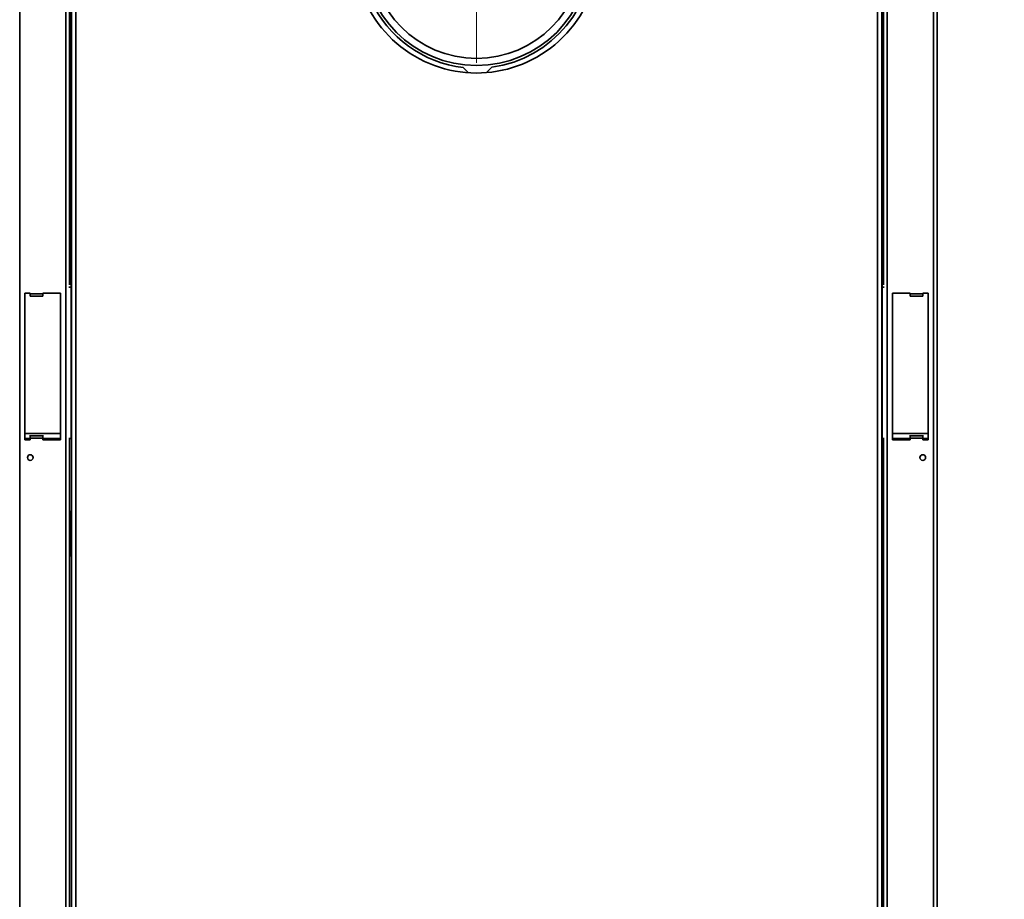
# Model space of a CAD drawing. Units: millimetres. Extents: x 0 to 420, y 0 to 297.
# Drawn here: x 312 to 358, y 199 to 240 of the extents above; entities that cross this region are included whole.
import ezdxf

# ---------------------------------------------------------------- set-up
doc = ezdxf.new("R2010")
doc.units = ezdxf.units.MM
doc.styles.add('SLDTEXTSTYLE0', font='TXT', dxfattribs={"width": 0.605})
doc.dimstyles.new('SLDDIMSTYLE0', dxfattribs={"dimtxt": 3.081982, "dimasz": 3.302, "dimexe": 0, "dimexo": 0.0625, "dimgap": 0.770496, "dimtad": 1, "dimlfac": 12, "dimrnd": 1e-09, "dimzin": 12, "dimdsep": 46, "dimtxsty": 'SLDTEXTSTYLE0', "dimsah": 1, "dimcen": 0.09, "dimadec": 0, "dimazin": 3, "dimtfac": 1, "dimtofl": 0, "dimtmove": 0, "dimatfit": 3, "dimfxl": 0, "dimfrac": 2, "dimtolj": 1, "dimtzin": 12, "dimarcsym": 0})

# ---------------------------------------------------------------- blocks, each defined once
blk = doc.blocks.new('_D_4')
at = {"color": 7, "linetype": 'Continuous', "lineweight": 18}
for p, q in [((339.939, 243.025), (370.082, 243.025)), ((368.082, 243.025), (368.082, 166.358)), ((319.814, 166.358), (370.082, 166.358))]:
    blk.add_line(p, q, dxfattribs=at)
for points in [[(368.082, 243.025), (367.574, 239.723), (368.59, 239.723)], [(368.082, 166.358), (368.59, 169.66), (367.574, 169.66)]]:
    blk.add_solid(points, dxfattribs=at)
at = {"color": 7, "linetype": 'Continuous', "lineweight": 18, "insert": (363.989, 201.164), "char_height": 3.175, "attachment_point": 1, "rotation": 90, "style": 'SLDTEXTSTYLE0'}
blk.add_mtext('920', dxfattribs=at)
blk = doc.blocks.new('_D_7')
at = {"color": 7, "linetype": 'Continuous', "lineweight": 18}
for p, q in [((350.981, 248.566), (375.633, 248.566)), ((373.633, 248.566), (373.633, 166.358)), ((319.814, 166.358), (375.633, 166.358))]:
    blk.add_line(p, q, dxfattribs=at)
for points in [[(373.633, 248.566), (373.125, 245.264), (374.141, 245.264)], [(373.633, 166.358), (374.141, 169.66), (373.125, 169.66)]]:
    blk.add_solid(points, dxfattribs=at)
at = {"color": 7, "linetype": 'Continuous', "lineweight": 18, "insert": (369.54, 200.995), "char_height": 3.175, "attachment_point": 1, "rotation": 90, "style": 'SLDTEXTSTYLE0'}
blk.add_mtext('986,50', dxfattribs=at)
blk = doc.blocks.new('SW_CENTERMARKSYMBOL_0')
at = {"color": 0, "linetype": 'Continuous', "lineweight": 0}
for p, q in [((0, 0.417), (0, 5.167)), ((-0.417, 0), (-5.167, 0)), ((0, 0), (-0.208, 0)), ((0, 0), (0, 0.208)), ((0, 0), (0, -0.208)), ((0, 0), (0.208, 0)), ((0.417, 0), (5.167, 0)), ((0, -0.417), (0, -5.167))]:
    blk.add_line(p, q, dxfattribs=at)

msp = doc.modelspace()

# ---------------------------------------------------------------- linework, layer by layer
at = {"color": 7, "linetype": 'Continuous', "lineweight": 35}
for p, q in [((312.44334, 172.09586), (312.44334, 256.59526)), ((314.60167, 172.09586), (314.60167, 256.59526)), ((314.77251, 227.50181), (314.77251, 256.59526)), ((314.85584, 256.74389), (314.85584, 171.99973)), ((315.05834, 256.62473), (315.05834, 172.20223)), ((352.48667, 172.20223), (352.48667, 256.62473)), ((352.68917, 171.99973), (352.68917, 256.74389)), ((352.77251, 227.50181), (352.77251, 256.59526)), ((352.94334, 172.09586), (352.94334, 256.59526)), ((355.10167, 172.09586), (355.10167, 256.59526)), ((355.27251, 172.17056), (355.27251, 256.52056)), ((314.83917, 248.42723), (314.83917, 227.39765)), ((352.70584, 227.39765), (352.70584, 248.42723)), ((333.39947, 237.39776), (333.15371, 237.64352)), ((334.48643, 237.65531), (334.23548, 237.40437)), ((314.83917, 230.17473), (314.85584, 230.17473)), ((352.68917, 230.17473), (352.70584, 230.17473)), ((312.93917, 227.10806), (312.68917, 227.10806)), ((312.68917, 227.10806), (312.68917, 220.27473)), ((312.93917, 227.0832), (312.93917, 227.10806)), ((314.35584, 227.10806), (313.52251, 227.10806)), ((313.52251, 227.10806), (313.52251, 227.0832)), ((314.35584, 220.27473), (314.35584, 227.10806)), ((314.83917, 227.39765), (314.73707, 227.39765)), ((314.83917, 227.53306), (314.85584, 227.53306)), ((314.83917, 220.32658), (314.83917, 227.39765)), ((352.68917, 227.53306), (352.70584, 227.53306)), ((352.70584, 227.39765), (352.80794, 227.39765)), ((352.70584, 227.39765), (352.70584, 220.32658)), ((353.18917, 227.10806), (354.02251, 227.10806)), ((353.18917, 220.27473), (353.18917, 227.10806)), ((354.02251, 227.10806), (354.02251, 227.0832)), ((354.60584, 227.10806), (354.85584, 227.10806)), ((354.60584, 227.0832), (354.60584, 227.10806)), ((354.85584, 227.10806), (354.85584, 220.27473)), ((312.93917, 227.0832), (313.52251, 227.0832)), ((312.93917, 226.97486), (312.93917, 227.0832)), ((312.93917, 226.97486), (313.52251, 226.97486)), ((313.52251, 227.0832), (313.52251, 226.97486)), ((354.60584, 227.0832), (354.02251, 227.0832)), ((354.02251, 227.0832), (354.02251, 226.97486)), ((354.02251, 226.97486), (354.60584, 226.97486)), ((354.60584, 226.97486), (354.60584, 227.0832)), ((312.68917, 220.56228), (314.35584, 220.56228)), ((312.93917, 220.32658), (312.68917, 220.32658)), ((312.93917, 220.32026), (312.68917, 220.32026)), ((312.68917, 220.27473), (312.93917, 220.27473)), ((312.93917, 220.46077), (312.93917, 220.47911)), ((312.93917, 220.34409), (312.93917, 220.46077)), ((312.93917, 220.46077), (313.52251, 220.46077)), ((312.93917, 220.27473), (312.93917, 220.34409)), ((312.93917, 220.34409), (313.52251, 220.34409)), ((313.52251, 220.47911), (313.52251, 220.46077)), ((313.52251, 220.46077), (313.52251, 220.34409)), ((313.52251, 220.34409), (313.52251, 220.27473)), ((314.35584, 220.32658), (313.52251, 220.32658)), ((314.35584, 220.32026), (313.52251, 220.32026)), ((313.52251, 220.27473), (314.35584, 220.27473)), ((314.83917, 220.32658), (314.73707, 220.32658)), ((314.77251, 172.09586), (314.77251, 220.32658)), ((352.70584, 220.32658), (352.80794, 220.32658)), ((352.77251, 172.09586), (352.77251, 220.32658)), ((353.18917, 220.56228), (354.85584, 220.56228)), ((353.18917, 220.32658), (354.02251, 220.32658)), ((354.02251, 220.32026), (353.18917, 220.32026)), ((354.02251, 220.27473), (353.18917, 220.27473)), ((354.02251, 220.47911), (354.02251, 220.46077)), ((354.60584, 220.46077), (354.02251, 220.46077)), ((354.02251, 220.46077), (354.02251, 220.34409)), ((354.02251, 220.34409), (354.02251, 220.27473)), ((354.60584, 220.34409), (354.02251, 220.34409)), ((354.60584, 220.46077), (354.60584, 220.47911)), ((354.60584, 220.34409), (354.60584, 220.46077)), ((354.60584, 220.27473), (354.60584, 220.34409)), ((354.60584, 220.32658), (354.85584, 220.32658)), ((354.85584, 220.32026), (354.60584, 220.32026)), ((354.85584, 220.27473), (354.60584, 220.27473)), ((314.78917, 216.92723), (314.77251, 216.92723)), ((314.78917, 216.76086), (314.78917, 216.92723)), ((314.85584, 216.92723), (314.78917, 216.92723)), ((314.78917, 216.47753), (314.78917, 216.67693)), ((352.75584, 216.92723), (352.68917, 216.92723)), ((352.75584, 216.76086), (352.75584, 216.92723)), ((352.75584, 216.92723), (352.77251, 216.92723)), ((352.75584, 216.47753), (352.75584, 216.67693)), ((314.78917, 216.19187), (314.78917, 216.39359)), ((314.78917, 215.90896), (314.78917, 216.10794)), ((352.75584, 216.19187), (352.75584, 216.39359)), ((352.75584, 215.90896), (352.75584, 216.10794)), ((314.78917, 215.62541), (314.78917, 215.82503)), ((352.75584, 215.62541), (352.75584, 215.82503)), ((314.78917, 215.34419), (314.78917, 215.54148)), ((314.78917, 215.09389), (314.78917, 215.26026)), ((352.75584, 215.34419), (352.75584, 215.54148)), ((352.75584, 215.09389), (352.75584, 215.26026)), ((314.77251, 214.81368), (314.77783, 214.84389)), ((314.77783, 214.84389), (314.77783, 215.09389)), ((314.77783, 215.09389), (314.78917, 215.09389)), ((314.78917, 215.09389), (314.85584, 215.09389)), ((352.68917, 215.09389), (352.75584, 215.09389)), ((352.76718, 215.09389), (352.75584, 215.09389)), ((352.76718, 214.84389), (352.76718, 215.09389)), ((352.77251, 214.81368), (352.76718, 214.84389))]:
    msp.add_line(p, q, dxfattribs=at)
for centre, radius in [((333.77251, 243.02473), 5.29167), ((333.77251, 243.02473), 4.95833), ((312.93917, 219.44139), 0.13333), ((354.60584, 219.44139), 0.13333)]:
    msp.add_circle(centre, radius, dxfattribs=at)
for centre, radius, start, end in [((333.77251, 243.09389), 5.70833, 153.905429, 116.094571), ((333.77251, 243.02473), 5.41667, 277.573659, 90), ((333.77251, 243.02473), 5.41667, 145.816588, 263.440266), ((314.86117, 216.71889), 0.08333, 149.761657, 210.238343), ((352.68385, 216.71889), 0.08333, 329.761657, 30.238343), ((314.86117, 216.43556), 0.08333, 149.761657, 210.238343), ((314.86117, 216.1499), 0.08333, 149.761657, 210.238343), ((352.68385, 216.43556), 0.08333, 329.761657, 30.238343), ((352.68385, 216.1499), 0.08333, 329.761657, 30.238343), ((314.86117, 215.867), 0.08333, 149.761657, 210.238343), ((314.86117, 215.58344), 0.08333, 149.761657, 210.238343), ((352.68385, 215.867), 0.08333, 329.761657, 30.238343), ((352.68385, 215.58344), 0.08333, 329.761657, 30.238343), ((314.86117, 215.30223), 0.08333, 149.761657, 210.238343), ((352.68385, 215.30223), 0.08333, 329.761657, 30.238343)]:
    msp.add_arc(centre, radius, start, end, dxfattribs=at)
for points, knots in [([(314.78917, 216.76086), (314.7931, 216.76695), (314.8003, 216.77813), (314.81294, 216.79139), (314.82356, 216.79854), (314.83128, 216.80132), (314.83677, 216.80206), (314.84181, 216.80152), (314.84766, 216.79904), (314.85275, 216.79208), (314.85554, 216.77854), (314.85574, 216.76707), (314.85584, 216.76086)], [0, 0, 0, 0, 0.15521587, 0.28502058, 0.39558038, 0.44680832, 0.49717906, 0.55421636, 0.60980461, 0.7229341, 0.84991283, 1, 1, 1, 1]), ([(314.78917, 216.76086), (314.79724, 216.76704), (314.81291, 216.77905), (314.83627, 216.7913), (314.85011, 216.79536), (314.85584, 216.79704)], [0, 0, 0, 0, 0.38355722, 0.74499076, 1, 1, 1, 1]), ([(314.85584, 216.67693), (314.85567, 216.67084), (314.85536, 216.65965), (314.85193, 216.6464), (314.84664, 216.63924), (314.84102, 216.63646), (314.83605, 216.63573), (314.83033, 216.63626), (314.82187, 216.63875), (314.81067, 216.6457), (314.79843, 216.65925), (314.79242, 216.67072), (314.78917, 216.67693)], [0, 0, 0, 0, 0.15521587, 0.28502058, 0.39558038, 0.44680833, 0.49717906, 0.55421636, 0.60980461, 0.7229341, 0.84991283, 1, 1, 1, 1]), ([(314.85584, 216.63927), (314.84856, 216.64117), (314.8333, 216.64516), (314.80948, 216.65791), (314.79596, 216.67057), (314.78917, 216.67693)], [0, 0, 0, 0, 0.312684, 0.65483005, 1, 1, 1, 1]), ([(314.78917, 216.47753), (314.7931, 216.48362), (314.8003, 216.4948), (314.81294, 216.50805), (314.82356, 216.51521), (314.83128, 216.51799), (314.83677, 216.51872), (314.84181, 216.51819), (314.84766, 216.5157), (314.85275, 216.50875), (314.85554, 216.4952), (314.85574, 216.48374), (314.85584, 216.47753)], [0, 0, 0, 0, 0.15521587, 0.28502058, 0.39558038, 0.44680832, 0.49717906, 0.55421636, 0.60980461, 0.7229341, 0.84991283, 1, 1, 1, 1]), ([(352.68917, 216.76086), (352.68928, 216.76707), (352.68947, 216.77854), (352.69226, 216.79208), (352.69736, 216.79904), (352.7032, 216.80152), (352.70824, 216.80206), (352.71373, 216.80132), (352.72145, 216.79854), (352.73207, 216.79139), (352.74472, 216.77813), (352.75192, 216.76695), (352.75584, 216.76086)], [0, 0, 0, 0, 0.150087173, 0.277065897, 0.390195391, 0.445783642, 0.502820938, 0.553191675, 0.604419616, 0.714979418, 0.844784133, 1, 1, 1, 1]), ([(352.68917, 216.79704), (352.6949, 216.79536), (352.70875, 216.7913), (352.7321, 216.77905), (352.74777, 216.76704), (352.75584, 216.76086)], [0, 0, 0, 0, 0.25500924, 0.61644278, 1, 1, 1, 1]), ([(352.68917, 216.47753), (352.68928, 216.48374), (352.68947, 216.4952), (352.69226, 216.50875), (352.69736, 216.5157), (352.7032, 216.51819), (352.70824, 216.51872), (352.71373, 216.51799), (352.72145, 216.51521), (352.73207, 216.50805), (352.74472, 216.4948), (352.75192, 216.48362), (352.75584, 216.47753)], [0, 0, 0, 0, 0.150087173, 0.277065897, 0.390195391, 0.445783642, 0.502820938, 0.553191675, 0.604419616, 0.714979418, 0.844784133, 1, 1, 1, 1]), ([(352.75584, 216.67693), (352.74905, 216.67059), (352.73554, 216.65798), (352.71454, 216.64644), (352.70205, 216.64305), (352.69755, 216.64183)], [0, 0, 0, 0, 0.39197678, 0.78051961, 1, 1, 1, 1]), ([(352.75584, 216.67693), (352.75259, 216.67072), (352.74659, 216.65925), (352.73434, 216.6457), (352.72314, 216.63875), (352.71468, 216.63626), (352.70897, 216.63575), (352.70396, 216.63642), (352.70138, 216.6379), (352.70008, 216.63865)], [0, 0, 0, 0, 0.24831618, 0.45839991, 0.64557036, 0.73754, 0.83190705, 0.91524441, 1, 1, 1, 1]), ([(314.78917, 216.47753), (314.79724, 216.48371), (314.81291, 216.49572), (314.83627, 216.50797), (314.85011, 216.51203), (314.85584, 216.5137)], [0, 0, 0, 0, 0.38355722, 0.74499076, 1, 1, 1, 1]), ([(314.85584, 216.39359), (314.85567, 216.3875), (314.85536, 216.37632), (314.85193, 216.36307), (314.84664, 216.35591), (314.84102, 216.35313), (314.83605, 216.3524), (314.83033, 216.35293), (314.82187, 216.35542), (314.81067, 216.36237), (314.79843, 216.37592), (314.79242, 216.38738), (314.78917, 216.39359)], [0, 0, 0, 0, 0.15521587, 0.28502058, 0.39558038, 0.44680833, 0.49717906, 0.55421636, 0.60980461, 0.7229341, 0.84991283, 1, 1, 1, 1]), ([(314.85093, 216.35744), (314.84527, 216.35895), (314.83164, 216.36258), (314.80948, 216.37461), (314.79596, 216.38725), (314.78917, 216.39359)], [0, 0, 0, 0, 0.26090985, 0.62882908, 1, 1, 1, 1]), ([(314.78917, 216.19187), (314.7931, 216.19796), (314.8003, 216.20914), (314.81294, 216.2224), (314.82356, 216.22955), (314.83128, 216.23233), (314.83677, 216.23306), (314.84181, 216.23253), (314.84766, 216.23005), (314.85275, 216.22309), (314.85554, 216.20955), (314.85574, 216.19808), (314.85584, 216.19187)], [0, 0, 0, 0, 0.15521587, 0.28502058, 0.39558038, 0.44680832, 0.49717906, 0.55421636, 0.60980461, 0.7229341, 0.84991283, 1, 1, 1, 1]), ([(314.78917, 216.19187), (314.79724, 216.19805), (314.81291, 216.21006), (314.83627, 216.22231), (314.85011, 216.22637), (314.85584, 216.22805)], [0, 0, 0, 0, 0.38355722, 0.74499076, 1, 1, 1, 1]), ([(314.85584, 216.10794), (314.85567, 216.10185), (314.85536, 216.09066), (314.85193, 216.07741), (314.84664, 216.07025), (314.84102, 216.06747), (314.83605, 216.06674), (314.83033, 216.06727), (314.82187, 216.06976), (314.81067, 216.07671), (314.79843, 216.09026), (314.79242, 216.10172), (314.78917, 216.10794)], [0, 0, 0, 0, 0.155215867, 0.285020582, 0.395580384, 0.446808325, 0.497179062, 0.554216358, 0.609804609, 0.722934103, 0.849912827, 1, 1, 1, 1]), ([(314.84639, 216.07317), (314.84224, 216.0743), (314.83011, 216.07762), (314.80947, 216.089), (314.79596, 216.1016), (314.78917, 216.10794)], [0, 0, 0, 0, 0.2056403, 0.60107273, 1, 1, 1, 1]), ([(352.68917, 216.5137), (352.6949, 216.51203), (352.70875, 216.50797), (352.7321, 216.49572), (352.74777, 216.48371), (352.75584, 216.47753)], [0, 0, 0, 0, 0.25500924, 0.61644278, 1, 1, 1, 1]), ([(352.68917, 216.19187), (352.68928, 216.19808), (352.68947, 216.20955), (352.69226, 216.22309), (352.69736, 216.23005), (352.7032, 216.23253), (352.70824, 216.23306), (352.71373, 216.23233), (352.72145, 216.22955), (352.73207, 216.2224), (352.74472, 216.20914), (352.75192, 216.19796), (352.75584, 216.19187)], [0, 0, 0, 0, 0.15008717, 0.2770659, 0.39019539, 0.44578364, 0.50282094, 0.55319167, 0.60441962, 0.71497942, 0.84478413, 1, 1, 1, 1]), ([(352.68917, 216.22805), (352.6949, 216.22637), (352.70875, 216.22231), (352.7321, 216.21006), (352.74777, 216.19805), (352.75584, 216.19187)], [0, 0, 0, 0, 0.255009245, 0.616442778, 1, 1, 1, 1]), ([(352.75584, 216.39359), (352.74905, 216.38726), (352.73554, 216.37465), (352.71454, 216.36311), (352.70205, 216.35972), (352.69755, 216.3585)], [0, 0, 0, 0, 0.39197678, 0.78051961, 1, 1, 1, 1]), ([(352.75584, 216.10794), (352.74905, 216.1016), (352.73554, 216.08899), (352.71454, 216.07745), (352.70205, 216.07406), (352.69755, 216.07284)], [0, 0, 0, 0, 0.39197678, 0.78051961, 1, 1, 1, 1]), ([(352.75584, 216.39359), (352.75259, 216.38738), (352.74659, 216.37592), (352.73434, 216.36237), (352.72314, 216.35542), (352.71468, 216.35293), (352.70897, 216.35241), (352.70396, 216.35308), (352.70138, 216.35457), (352.70008, 216.35532)], [0, 0, 0, 0, 0.24831618, 0.45839991, 0.64557036, 0.73754, 0.83190705, 0.91524441, 1, 1, 1, 1]), ([(352.75584, 216.10794), (352.75259, 216.10172), (352.74659, 216.09026), (352.73434, 216.07671), (352.72314, 216.06976), (352.71468, 216.06727), (352.70897, 216.06675), (352.70396, 216.06742), (352.70138, 216.06891), (352.70008, 216.06966)], [0, 0, 0, 0, 0.24831618, 0.45839991, 0.64557036, 0.73754, 0.83190705, 0.91524441, 1, 1, 1, 1]), ([(314.78917, 215.90896), (314.7931, 215.91505), (314.8003, 215.92624), (314.81294, 215.93949), (314.82356, 215.94665), (314.83128, 215.94943), (314.83677, 215.95016), (314.84181, 215.94963), (314.84766, 215.94714), (314.85275, 215.94019), (314.85554, 215.92664), (314.85574, 215.91518), (314.85584, 215.90896)], [0, 0, 0, 0, 0.15521587, 0.28502058, 0.39558038, 0.44680832, 0.49717906, 0.55421636, 0.60980461, 0.7229341, 0.84991283, 1, 1, 1, 1]), ([(314.78917, 215.90896), (314.79724, 215.91515), (314.81291, 215.92716), (314.83627, 215.93941), (314.85011, 215.94346), (314.85584, 215.94514)], [0, 0, 0, 0, 0.383557222, 0.744990755, 1, 1, 1, 1]), ([(314.85584, 215.82503), (314.85567, 215.81894), (314.85536, 215.80776), (314.85193, 215.7945), (314.84664, 215.78735), (314.84102, 215.78457), (314.83605, 215.78384), (314.83033, 215.78437), (314.82187, 215.78685), (314.81067, 215.79381), (314.79843, 215.80735), (314.79242, 215.81882), (314.78917, 215.82503)], [0, 0, 0, 0, 0.15521587, 0.28502058, 0.39558038, 0.44680833, 0.49717906, 0.55421636, 0.60980461, 0.7229341, 0.84991283, 1, 1, 1, 1]), ([(314.85093, 215.78888), (314.84527, 215.79039), (314.83164, 215.79402), (314.80948, 215.80605), (314.79596, 215.81869), (314.78917, 215.82503)], [0, 0, 0, 0, 0.26090985, 0.62882908, 1, 1, 1, 1]), ([(314.78917, 215.62541), (314.7931, 215.6315), (314.8003, 215.64268), (314.81294, 215.65594), (314.82356, 215.66309), (314.83128, 215.66587), (314.83677, 215.6666), (314.84181, 215.66607), (314.84766, 215.66359), (314.85275, 215.65663), (314.85554, 215.64309), (314.85574, 215.63162), (314.85584, 215.62541)], [0, 0, 0, 0, 0.155215867, 0.285020582, 0.395580384, 0.446808325, 0.497179062, 0.554216358, 0.609804609, 0.722934103, 0.849912827, 1, 1, 1, 1]), ([(314.78917, 215.62541), (314.79724, 215.63159), (314.81291, 215.6436), (314.83627, 215.65585), (314.85011, 215.65991), (314.85584, 215.66159)], [0, 0, 0, 0, 0.38355722, 0.74499076, 1, 1, 1, 1]), ([(352.68917, 215.90896), (352.68928, 215.91518), (352.68947, 215.92664), (352.69226, 215.94019), (352.69736, 215.94714), (352.7032, 215.94963), (352.70824, 215.95016), (352.71373, 215.94943), (352.72145, 215.94665), (352.73207, 215.93949), (352.74472, 215.92624), (352.75192, 215.91505), (352.75584, 215.90896)], [0, 0, 0, 0, 0.15008717, 0.2770659, 0.39019539, 0.44578364, 0.50282094, 0.55319168, 0.60441962, 0.71497942, 0.84478413, 1, 1, 1, 1]), ([(352.68917, 215.94514), (352.6949, 215.94346), (352.70875, 215.93941), (352.7321, 215.92716), (352.74777, 215.91515), (352.75584, 215.90896)], [0, 0, 0, 0, 0.25500924, 0.61644278, 1, 1, 1, 1]), ([(352.68917, 215.62541), (352.68928, 215.63162), (352.68947, 215.64309), (352.69226, 215.65663), (352.69736, 215.66359), (352.7032, 215.66607), (352.70824, 215.6666), (352.71373, 215.66587), (352.72145, 215.66309), (352.73207, 215.65594), (352.74472, 215.64268), (352.75192, 215.6315), (352.75584, 215.62541)], [0, 0, 0, 0, 0.15008717, 0.2770659, 0.39019539, 0.44578364, 0.50282094, 0.55319168, 0.60441962, 0.71497942, 0.84478413, 1, 1, 1, 1]), ([(352.68917, 215.66159), (352.6949, 215.65991), (352.70875, 215.65585), (352.7321, 215.6436), (352.74777, 215.63159), (352.75584, 215.62541)], [0, 0, 0, 0, 0.25500924, 0.61644278, 1, 1, 1, 1]), ([(352.75584, 215.82503), (352.74905, 215.8187), (352.73554, 215.80608), (352.71454, 215.79455), (352.70205, 215.79116), (352.69755, 215.78994)], [0, 0, 0, 0, 0.39197678, 0.78051961, 1, 1, 1, 1]), ([(352.75584, 215.82503), (352.75259, 215.81882), (352.74659, 215.80735), (352.73434, 215.79381), (352.72314, 215.78686), (352.71468, 215.78437), (352.70897, 215.78385), (352.70396, 215.78452), (352.70138, 215.78601), (352.70008, 215.78676)], [0, 0, 0, 0, 0.24831618, 0.45839991, 0.64557036, 0.73754, 0.83190705, 0.91524441, 1, 1, 1, 1]), ([(314.85584, 215.54148), (314.85567, 215.53539), (314.85536, 215.5242), (314.85193, 215.51095), (314.84664, 215.50379), (314.84102, 215.50101), (314.83605, 215.50028), (314.83033, 215.50081), (314.82187, 215.5033), (314.81067, 215.51025), (314.79843, 215.5238), (314.79242, 215.53526), (314.78917, 215.54148)], [0, 0, 0, 0, 0.155215867, 0.285020582, 0.395580384, 0.446808325, 0.497179062, 0.554216358, 0.609804609, 0.722934103, 0.849912827, 1, 1, 1, 1]), ([(314.85584, 215.50382), (314.84856, 215.50572), (314.8333, 215.50971), (314.80948, 215.52246), (314.79596, 215.53512), (314.78917, 215.54148)], [0, 0, 0, 0, 0.312684005, 0.654830054, 1, 1, 1, 1]), ([(314.78917, 215.34419), (314.7931, 215.35028), (314.8003, 215.36147), (314.81294, 215.37472), (314.82356, 215.38188), (314.83128, 215.38466), (314.83677, 215.38539), (314.84181, 215.38486), (314.84766, 215.38237), (314.85275, 215.37542), (314.85554, 215.36187), (314.85574, 215.3504), (314.85584, 215.34419)], [0, 0, 0, 0, 0.15521587, 0.28502058, 0.39558038, 0.44680832, 0.49717906, 0.55421636, 0.60980461, 0.7229341, 0.84991283, 1, 1, 1, 1]), ([(314.78917, 215.34419), (314.79724, 215.35038), (314.81291, 215.36239), (314.83627, 215.37463), (314.85011, 215.37869), (314.85584, 215.38037)], [0, 0, 0, 0, 0.383557222, 0.744990755, 1, 1, 1, 1]), ([(314.84639, 215.22549), (314.84224, 215.22663), (314.83011, 215.22994), (314.80947, 215.24132), (314.79596, 215.25393), (314.78917, 215.26026)], [0, 0, 0, 0, 0.2056403, 0.60107273, 1, 1, 1, 1]), ([(314.85584, 215.26026), (314.85567, 215.25417), (314.85536, 215.24299), (314.85193, 215.22973), (314.84664, 215.22258), (314.84102, 215.2198), (314.83605, 215.21906), (314.83033, 215.2196), (314.82187, 215.22208), (314.81067, 215.22904), (314.79843, 215.24258), (314.79242, 215.25405), (314.78917, 215.26026)], [0, 0, 0, 0, 0.15521587, 0.28502058, 0.39558038, 0.44680833, 0.49717906, 0.55421636, 0.60980461, 0.7229341, 0.84991283, 1, 1, 1, 1]), ([(352.68917, 215.34419), (352.68928, 215.3504), (352.68947, 215.36187), (352.69226, 215.37542), (352.69736, 215.38237), (352.7032, 215.38486), (352.70824, 215.38539), (352.71373, 215.38466), (352.72145, 215.38188), (352.73207, 215.37472), (352.74472, 215.36147), (352.75192, 215.35028), (352.75584, 215.34419)], [0, 0, 0, 0, 0.15008717, 0.2770659, 0.39019539, 0.44578364, 0.50282094, 0.55319168, 0.60441962, 0.71497942, 0.84478413, 1, 1, 1, 1]), ([(352.69551, 215.37831), (352.69914, 215.37721), (352.7109, 215.37367), (352.73211, 215.36232), (352.74777, 215.35036), (352.75584, 215.34419)], [0, 0, 0, 0, 0.178149398, 0.576871617, 1, 1, 1, 1]), ([(352.75584, 215.54148), (352.74905, 215.53514), (352.73554, 215.52253), (352.71454, 215.51099), (352.70205, 215.5076), (352.69755, 215.50638)], [0, 0, 0, 0, 0.39197678, 0.78051961, 1, 1, 1, 1]), ([(352.75584, 215.26026), (352.74905, 215.25393), (352.73554, 215.24131), (352.71454, 215.22978), (352.70205, 215.22639), (352.69755, 215.22516)], [0, 0, 0, 0, 0.39197678, 0.78051961, 1, 1, 1, 1]), ([(352.75584, 215.54148), (352.75259, 215.53526), (352.74659, 215.5238), (352.73434, 215.51025), (352.72314, 215.5033), (352.71468, 215.50081), (352.70897, 215.50029), (352.70396, 215.50096), (352.70138, 215.50245), (352.70008, 215.5032)], [0, 0, 0, 0, 0.24831618, 0.45839991, 0.64557036, 0.73754, 0.83190705, 0.91524441, 1, 1, 1, 1]), ([(352.75584, 215.26026), (352.75259, 215.25405), (352.74659, 215.24258), (352.73434, 215.22903), (352.72314, 215.22209), (352.71468, 215.21959), (352.70897, 215.21908), (352.70396, 215.21975), (352.70138, 215.22124), (352.70008, 215.22199)], [0, 0, 0, 0, 0.24831618, 0.45839991, 0.64557036, 0.73754, 0.83190705, 0.91524441, 1, 1, 1, 1])]:
    msp.add_open_spline(points, degree=3, knots=knots, dxfattribs=at)

# ---------------------------------------------------------------- block references
at = {"color": 7, "linetype": 'Continuous', "lineweight": 0}
msp.add_blockref('SW_CENTERMARKSYMBOL_0', (333.77251, 243.02473), dxfattribs=at)

# ---------------------------------------------------------------- dimensions: what is measured, and where the dimension line sits
at = {"color": 7, "linetype": 'Continuous', "lineweight": 18}
for base, p1, picture, middle in [((373.63259, 166.35806), (349.98084, 248.56639), '_D_7', (373.63259, 207.46223)), ((368.08214, 166.35806), (338.93917, 243.02473), '_D_4', (368.08214, 204.69139))]:
    dim = msp.add_linear_dim(base=base, p1=p1, p2=(318.81417, 166.35806), angle=90, dimstyle='SLDDIMSTYLE0', dxfattribs=at)
    dim.commit()
    dim.dimension.update_dxf_attribs({"geometry": picture, "text_midpoint": middle, "dimtype": 160})

doc.saveas('drawing.dxf')
